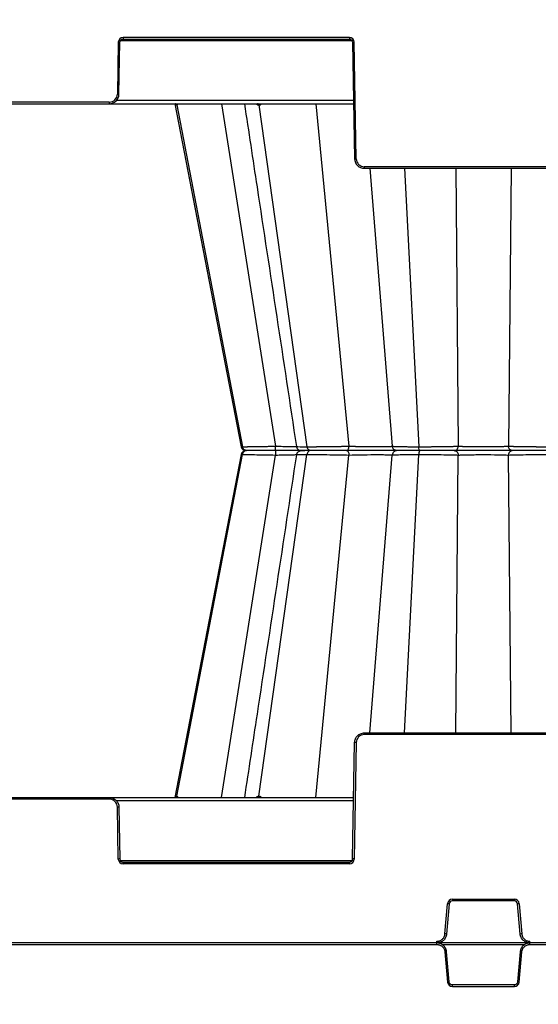
# Model space of a CAD drawing. Units: inches. Extents: x 7170 to 57908, y -7170 to 43748.
# Drawn here: x 19706 to 20022, y 261 to 861 of the extents above; entities that cross this region are included whole.
import ezdxf
from ezdxf import colors
from ezdxf.entities.mleader import LeaderData, LeaderLine
from ezdxf.math import Vec2, Vec3

# ---------------------------------------------------------------- set-up
doc = ezdxf.new("R2010")
doc.units = ezdxf.units.IN
doc.header["$LTSCALE"] = 0.25
doc.header["$MEASUREMENT"] = 0
doc.layers.add('300', color=7, linetype='Continuous')
doc.layers.add('Text', color=7, linetype='Continuous')
doc.layers.add('Dims', color=7, linetype='Continuous', lineweight=30)
doc.styles.add('Annotative', font='arial.ttf', dxfattribs={"height": 0.09375})
doc.styles.get("Standard").update_dxf_attribs({"font": 'arial.ttf'})
doc.dimstyles.new('FABS Annotative', dxfattribs={"dimscale": 128, "dimtxt": 0.09375, "dimasz": 0.09375, "dimexe": 0.09375, "dimexo": 0.09375, "dimgap": 0.09375, "dimtad": 0, "dimdec": 3, "dimzin": 3, "dimdsep": 46, "dimlunit": 5, "dimtxsty": 'Annotative', "dimcen": 0, "dimdle": 0.125, "dimclrd": 256, "dimclre": 256, "dimclrt": 256, "dimazin": 2, "dimtfac": 1, "dimtdec": 3, "dimtofl": 0, "dimtmove": 0, "dimatfit": 3, "dimfxl": 1, "dimfrac": 2, "dimtolj": 1, "dimtzin": 0, "dimlwd": -1, "dimlwe": -1, "dimarcsym": 2})

# ---------------------------------------------------------------- blocks, each defined once
blk = doc.blocks.new('*D197')
at = {"layer": 'Defpoints', "color": 0, "transparency": 16777216}
for p in [(7765.03, 6667.32), (56379.77, 6667.32), (56360.72, -7170.21)]:
    blk.add_point(p, dxfattribs=at)
at = {"layer": 'Dims', "transparency": 16777216}
for p, q in [((7766.53, 6667.32), (56381.27, 6667.32)), ((56379.77, 6665.82), (56379.77, -245.07)), ((56379.77, -7168.71), (56379.77, -257.81)), ((56362.22, -7170.21), (56381.27, -7170.21))]:
    blk.add_line(p, q, dxfattribs=at)
for points in [[(56379.52, 6665.82), (56380.02, 6665.82), (56379.77, 6667.32)], [(56379.52, -7168.71), (56380.02, -7168.71), (56379.77, -7170.21)]]:
    blk.add_solid(points, dxfattribs=at)
at = {"layer": 'Dims', "transparency": 16777216, "insert": (56379.77, -251.44), "char_height": 1.5, "attachment_point": 5, "rotation": 90, "style": 'Annotative'}
blk.add_mtext('\\A1;13837 1/2"', dxfattribs=at)

msp = doc.modelspace()

# ---------------------------------------------------------------- linework, layer by layer
at = {"layer": '300'}
for p, q in [((19766.3012, 847.2425), (19765.7489, 815.6015)), ((19766.7333, 815.5886), (19767.2855, 847.2296)), ((19767.5987, 848.1969), (19908.8058, 848.1969)), ((19907.1503, 850.1444), (19769.2542, 850.1444)), ((19769.2542, 850.1444), (19769.2542, 849.1642)), ((19769.2542, 849.1642), (19907.1503, 849.1642)), ((19907.1503, 850.1444), (19907.1503, 849.1642)), ((19909.1189, 847.2296), (19910.3586, 776.2092)), ((19911.3429, 776.2221), (19910.1033, 847.2425)), ((19760.8272, 810.765), (19586.7592, 810.765)), ((19760.8272, 810.765), (19760.8272, 809.7848)), ((19909.7388, 811.7194), (19765.1322, 811.7194)), ((19437.8139, 809.7848), (19909.7725, 809.7848)), ((19800.8322, 809.7406), (19841.1917, 600.6958)), ((19801.9917, 808.992), (19841.9278, 600.6958)), ((19829.1355, 809.7848), (19862.1452, 601.0185)), ((19852.0544, 808.992), (19881.2897, 600.6958)), ((19886.6697, 809.7848), (19906.8663, 601.0185)), ((20061.3923, 771.3855), (19916.2646, 771.3855)), ((19916.2646, 771.3855), (19916.2646, 770.4054)), ((19916.2646, 770.4054), (20061.3923, 770.4054)), ((19919.715, 770.4054), (19933.331, 601.0185)), ((19940.748, 770.4054), (19949.4665, 600.6958)), ((19971.9493, 770.4054), (19973.5491, 601.0185)), ((20005.7077, 770.4054), (20004.1079, 601.0185)), ((19841.3414, 600.7142), (19841.2167, 600.7181)), ((19841.2949, 600.7157), (19841.3407, 600.7142)), ((19841.3407, 600.7142), (19841.9278, 600.6958)), ((19841.1917, 595.9389), (19800.8323, 386.8942)), ((19801.9917, 387.6428), (19841.9278, 595.9389)), ((19829.1355, 386.8499), (19862.1452, 595.6162)), ((19841.295, 595.9191), (19841.2167, 595.9166)), ((19841.2949, 595.919), (19841.9278, 595.9389)), ((19841.3365, 595.9204), (19841.295, 595.9191)), ((19852.0544, 387.6428), (19881.2897, 595.9389)), ((19886.6697, 386.8499), (19906.8663, 595.6162)), ((19905.1406, 598.3174), (19905.0997, 598.3174)), ((19909.0855, 598.3174), (19909.0852, 598.3174)), ((19919.715, 426.2294), (19933.331, 595.6162)), ((19940.748, 426.2294), (19949.4665, 595.9389)), ((19971.9493, 426.2294), (19973.5491, 595.6162)), ((20005.7077, 426.2294), (20004.1079, 595.6162)), ((19916.2646, 425.2492), (19916.2646, 426.2294)), ((19916.2646, 426.2294), (20061.3923, 426.2294)), ((19909.1189, 349.4051), (19910.3586, 420.4255)), ((19911.3429, 420.4126), (19910.1033, 349.3923)), ((20061.3923, 425.2492), (19916.2646, 425.2492)), ((19437.8139, 386.8499), (19909.7725, 386.8499)), ((19760.8272, 385.8698), (19586.7592, 385.8698)), ((19760.8272, 385.8698), (19760.8272, 386.8499)), ((19909.7388, 384.9153), (19765.1322, 384.9153)), ((19766.3012, 349.3923), (19765.7489, 381.0332)), ((19766.7333, 381.0461), (19767.2855, 349.4051)), ((19767.5987, 348.4378), (19908.8058, 348.4378)), ((19769.2542, 346.4904), (19769.2542, 347.4705)), ((19769.2542, 347.4705), (19907.1503, 347.4705)), ((19907.1503, 346.4904), (19769.2542, 346.4904)), ((19907.1503, 346.4904), (19907.1503, 347.4705)), ((19969.9585, 324.8317), (20007.6984, 324.8317)), ((19969.9585, 324.8317), (19969.9585, 323.8429)), ((20007.6984, 324.8317), (20007.6984, 323.8429)), ((19965.4059, 303.7285), (19967.0163, 322.1356)), ((19967.997, 322.0455), (19966.3866, 303.6384)), ((20007.6984, 323.8429), (19969.9585, 323.8429)), ((20011.2703, 303.6384), (20009.6599, 322.0455)), ((20010.6406, 322.1356), (20012.2511, 303.7285)), ((21271.6226, 298.2463), (19084.0909, 298.2463)), ((19387.0843, 297.2575), (19960.5022, 297.2575)), ((19960.5022, 297.2575), (19960.5022, 299.2351)), ((19963.5528, 297.279), (20014.1042, 297.279)), ((20017.1548, 297.2575), (20017.1548, 299.2351)), ((20017.1548, 297.2575), (20511.8139, 297.2575)), ((19965.4059, 292.7641), (19967.0163, 274.3569)), ((19967.997, 274.447), (19966.3866, 292.8542)), ((20011.2703, 292.8542), (20009.6599, 274.447)), ((20010.6406, 274.3569), (20012.2511, 292.7641)), ((19969.9585, 271.6609), (19969.9585, 272.6497)), ((20007.6984, 272.6497), (19969.9585, 272.6497)), ((19969.9585, 271.6609), (20007.6984, 271.6609)), ((20007.6984, 271.6609), (20007.6984, 272.6497))]:
    msp.add_line(p, q, dxfattribs=at)
at = {"layer": '300', "flags": 128}
for points in [[(19800.8242, 809.7848), (19813.2368, 745.4924), (19841.1922, 600.6954)], [(19801.864, 808.9919), (19801.8795, 808.9919), (19801.8951, 808.9919), (19801.9109, 808.9919), (19801.9268, 808.9919), (19801.9428, 808.9919), (19801.959, 808.992), (19801.9753, 808.992), (19801.9917, 808.992)], [(19801.9917, 808.992), (19802.0082, 808.992), (19802.0249, 808.992), (19802.0417, 808.9919), (19802.0587, 808.9919), (19802.0758, 808.9919), (19802.093, 808.9919), (19802.1103, 808.9919), (19802.1278, 808.9919)], [(19851.6971, 808.9919), (19851.7415, 808.9919), (19851.7859, 808.9919), (19851.8304, 808.9919), (19851.875, 808.9919), (19851.9197, 808.9919), (19851.9645, 808.992), (19852.0094, 808.992), (19852.0544, 808.992)], [(19852.0544, 808.992), (19852.0996, 808.992), (19852.1448, 808.992), (19852.1901, 808.9919), (19852.2355, 808.9919), (19852.281, 808.9919), (19852.3266, 808.9919), (19852.3723, 808.9919), (19852.4181, 808.9919)], [(19841.1922, 595.9393), (19813.2368, 451.1424), (19800.8242, 386.8499)], [(19801.864, 387.6428), (19801.8795, 387.6428), (19801.8951, 387.6428), (19801.9109, 387.6428), (19801.9268, 387.6428), (19801.9428, 387.6428), (19801.959, 387.6428), (19801.9753, 387.6428), (19801.9917, 387.6428)], [(19801.9917, 387.6428), (19802.0082, 387.6428), (19802.0249, 387.6428), (19802.0417, 387.6428), (19802.0587, 387.6428), (19802.0758, 387.6428), (19802.093, 387.6428), (19802.1103, 387.6428), (19802.1278, 387.6428)], [(19851.6971, 387.6428), (19851.7415, 387.6428), (19851.7859, 387.6428), (19851.8304, 387.6428), (19851.875, 387.6428), (19851.9197, 387.6428), (19851.9645, 387.6428), (19852.0094, 387.6428), (19852.0544, 387.6428)], [(19852.0544, 387.6428), (19852.0996, 387.6428), (19852.1448, 387.6428), (19852.1901, 387.6428), (19852.2355, 387.6428), (19852.281, 387.6428), (19852.3266, 387.6428), (19852.3723, 387.6428), (19852.4181, 387.6428)]]:
    msp.add_lwpolyline(points, dxfattribs=at)
at = {"layer": '300'}
for centre, radius, start, end in [((19769.2542, 847.1909), 2.9535, 90, 179), ((19767.5318, 903.6426), 56.4136, 268.7500655, 269.7498917), ((19907.1503, 847.1909), 2.9535, 1, 90), ((19908.8727, 903.6426), 56.4136, 270.2501083, 271.2499345), ((19760.8272, 815.6874), 4.9224, 270, 359), ((19766.9795, 872.0017), 56.4136, 268.7500655, 269.7498917), ((19800.916, 808.8217), 0.9631, 10.1803575, 89.3419787), ((19801.0462, 808.8247), 0.9601, 10.0296655, 89.2428087), ((19801.185, 808.8279), 0.9569, 9.8679751, 89.1371688), ((19850.8798, 808.9766), 0.8174, 1.0741456, 81.3570009), ((19851.2422, 808.9829), 0.8123, 0.6397479, 80.8349472), ((19851.6108, 808.9891), 0.8072, 0.2025503, 80.2936167), ((19910.1124, 832.6222), 56.4136, 270.2501083, 271.2499345), ((19916.2646, 776.308), 4.9224, 181, 270), ((19910.1124, 364.0125), 56.4136, 88.7500655, 89.7498917), ((19916.2646, 420.3267), 4.9224, 90, 179), ((19760.8272, 380.9473), 4.9224, 1, 90), ((19800.916, 387.813), 0.9631, 270.6580213, 349.8196425), ((19801.0462, 387.81), 0.9601, 270.7571913, 349.9703345), ((19801.185, 387.8068), 0.9569, 270.8628312, 350.1320249), ((19850.8798, 387.6581), 0.8174, 278.6429991, 358.9258544), ((19851.2422, 387.6518), 0.8123, 279.1650528, 359.3602521), ((19851.6108, 387.6456), 0.8072, 279.7063833, 359.7974497), ((19766.9795, 324.6331), 56.4136, 90.2501083, 91.2499345), ((19767.5318, 292.9921), 56.4136, 90.2501083, 91.2499345), ((19769.2542, 349.4438), 2.9535, 181, 270), ((19907.1503, 349.4438), 2.9535, 270, 359), ((19908.8727, 292.9921), 56.4136, 88.7500655, 89.7498917), ((19969.9585, 321.8782), 2.9535, 90, 175), ((20007.6984, 321.8782), 2.9535, 5, 90), ((19962.3239, 265.6752), 56.6551, 84.2530393, 85.2490574), ((20015.3331, 265.6752), 56.6551, 94.7509426, 95.7469607), ((19960.7134, 247.268), 56.6551, 84.2530393, 85.2490574), ((20016.9435, 247.268), 56.6551, 94.7509426, 95.7469607), ((19960.7134, 349.2246), 56.6551, 274.7509426, 275.7469607), ((20016.9435, 349.2246), 56.6551, 264.2530393, 265.2490574), ((19962.3239, 330.8174), 56.6551, 274.7509426, 275.7469607), ((19969.9585, 274.6143), 2.9535, 185, 270), ((20007.6984, 274.6143), 2.9535, 270, 355), ((20015.3331, 330.8174), 56.6551, 264.2530393, 265.2490574)]:
    msp.add_arc(centre, radius, start, end, dxfattribs=at)
for points in [[(19767.2855, 847.2296), (19767.304, 848.2889), (19768.1948, 849.1642), (19769.2542, 849.1642)], [(19907.1503, 849.1642), (19908.2097, 849.1642), (19909.1005, 848.2889), (19909.1189, 847.2296)], [(19969.9585, 272.6497), (19968.9509, 272.6497), (19968.0849, 273.4432), (19967.997, 274.447)], [(20009.6599, 274.447), (20009.5721, 273.4432), (20008.7061, 272.6497), (20007.6984, 272.6497)]]:
    msp.add_open_spline(points, degree=3, dxfattribs=at)
for points, knots in [([(19760.8272, 809.7848), (19762.3606, 809.7848), (19763.8767, 810.4067), (19766.0582, 812.5504), (19766.7065, 814.0555), (19766.7333, 815.5886)], [0, 0, 0, 0, 0.5, 0.5, 1, 1, 1, 1]), ([(19801.3706, 809.6574), (19801.4381, 809.4971), (19801.5554, 809.2183), (19801.7228, 809.0294), (19801.8166, 809.0045), (19801.864, 808.9919)], [0, 0, 0, 0, 0.40069547, 0.6966447, 1, 1, 1, 1]), ([(19802.1278, 808.9919), (19802.179, 809.0041), (19802.2802, 809.0282), (19802.4462, 809.2454), (19802.5159, 809.5746), (19802.5604, 809.7848)], [0, 0, 0, 0, 0.27021001, 0.53426191, 1, 1, 1, 1]), ([(19843.1616, 809.7848), (19845.7321, 792.8616), (19856.3144, 723.1906), (19866.8941, 653.5306), (19874.9039, 600.7911)], [0, 0, 0, 0, 0.24290053, 1, 1, 1, 1]), ([(19850.3065, 809.7848), (19850.5021, 809.5751), (19850.8093, 809.2458), (19851.2996, 809.0284), (19851.5635, 809.0042), (19851.6971, 808.9919)], [0, 0, 0, 0, 0.46395523, 0.72866545, 1, 1, 1, 1]), ([(19852.4181, 808.9919), (19852.554, 809.0041), (19852.8229, 809.0282), (19853.2978, 809.2454), (19853.5563, 809.5746), (19853.7213, 809.7848)], [0, 0, 0, 0, 0.27021001, 0.5342619, 1, 1, 1, 1]), ([(19910.3586, 776.2092), (19910.3854, 774.6761), (19911.0337, 773.171), (19913.2151, 771.0273), (19914.7313, 770.4054), (19916.2646, 770.4054)], [0, 0, 0, 0, 0.5, 0.5, 1, 1, 1, 1]), ([(19841.1851, 600.711), (19841.2267, 600.5412), (19841.2883, 600.2898), (19841.4356, 599.961), (19841.5659, 599.7235), (19841.7184, 599.4969), (19841.9634, 599.1995), (19842.5154, 598.6973), (19843.0862, 598.6599), (19843.5199, 598.6315)], [0, 0, 0, 0, 0.11148346, 0.16503358, 0.21776121, 0.2726148, 0.33452763, 0.4942573, 1, 1, 1, 1]), ([(19841.9278, 600.6958), (19841.9886, 600.6958), (19842.1103, 600.6959), (19842.319, 600.6966), (19842.5467, 600.6977), (19842.7954, 600.6992), (19843.0643, 600.7012), (19843.3535, 600.7036), (19843.6629, 600.7065), (19843.992, 600.7097), (19844.3407, 600.7135), (19844.7086, 600.7176), (19845.0953, 600.7222), (19845.5006, 600.7273), (19845.9241, 600.7327), (19846.3655, 600.7386), (19846.8244, 600.745), (19847.3005, 600.7518), (19847.7935, 600.759), (19848.303, 600.7667), (19848.8286, 600.7748), (19849.4536, 600.7847), (19850.1922, 600.7966), (19851.0594, 600.8111), (19851.974, 600.8266), (19852.9356, 600.8434), (19853.9434, 600.8613), (19854.9967, 600.8803), (19856.0938, 600.9005), (19857.2327, 600.9218), (19858.4109, 600.9442), (19859.6259, 600.9679), (19860.8741, 600.9926), (19861.719, 601.0098), (19862.1452, 601.0185)], [0, 0, 0, 0, 0.024626975, 0.049292324, 0.073995479, 0.098735963, 0.123513468, 0.148327935, 0.173179663, 0.198069026, 0.222996102, 0.247960717, 0.272962517, 0.298001039, 0.323075795, 0.348186344, 0.373332374, 0.398513788, 0.42373078, 0.448983914, 0.474273824, 0.499600784, 0.536774088, 0.574772842, 0.61359528, 0.653239477, 0.693704141, 0.734989667, 0.777098585, 0.820032393, 0.863790673, 0.908371953, 0.953774916, 1, 1, 1, 1]), ([(19844.726, 598.3174), (19844.0723, 598.3174), (19843.4221, 598.5622), (19842.4099, 599.415), (19842.055, 600.032), (19841.9278, 600.6958)], [0, 0, 0, 0, 0.5, 0.5, 1, 1, 1, 1]), ([(19862.2458, 598.3174), (19862.2208, 598.3174), (19862.196, 598.6054), (19862.1591, 599.586), (19862.1474, 600.2901), (19862.1452, 601.0185)], [0, 0, 0, 0, 0.5, 0.5, 1, 1, 1, 1]), ([(19862.1452, 601.0185), (19863.6661, 600.9815), (19866.7091, 600.9074), (19870.8692, 600.8304), (19873.6773, 600.7877), (19874.7447, 600.782), (19874.9116, 600.7811)], [0, 0, 0, 0, 0.313825181, 0.6278936, 0.941814196, 1, 1, 1, 1]), ([(19874.8994, 600.8271), (19874.945, 600.6185), (19875.0339, 600.212), (19875.3974, 599.5092), (19876.0305, 598.8477), (19876.9283, 598.3968), (19877.537, 598.3426), (19877.8206, 598.3174)], [0, 0, 0, 0, 0.1523382, 0.29691383, 0.5609826, 0.79536821, 1, 1, 1, 1]), ([(19875.1731, 600.8317), (19875.1188, 600.8148), (19874.9482, 600.7621), (19876.9181, 600.7099), (19879.8327, 600.7005), (19881.2897, 600.6958)], [0, 0, 0, 0, 0.18976479, 0.59498305, 1, 1, 1, 1]), ([(19881.2897, 600.6958), (19881.4322, 600.6958), (19881.7183, 600.6959), (19882.1637, 600.6965), (19882.6231, 600.6975), (19883.0974, 600.699), (19883.5863, 600.7008), (19884.0896, 600.703), (19884.6073, 600.7056), (19885.1392, 600.7086), (19885.685, 600.7121), (19886.2444, 600.7159), (19886.8171, 600.7201), (19887.4028, 600.7248), (19888.0011, 600.7298), (19888.6117, 600.7353), (19889.2342, 600.7411), (19889.8682, 600.7474), (19890.5132, 600.754), (19891.1688, 600.7611), (19891.8345, 600.7686), (19892.5097, 600.7764), (19893.1938, 600.7847), (19893.8862, 600.7934), (19894.5862, 600.8025), (19895.2932, 600.8119), (19896.0064, 600.8218), (19896.7251, 600.8321), (19897.4485, 600.8428), (19898.1757, 600.8539), (19898.906, 600.8654), (19899.6384, 600.8773), (19900.3721, 600.8896), (19901.106, 600.9023), (19901.8394, 600.9154), (19902.5712, 600.9289), (19903.3004, 600.9428), (19904.0259, 600.9572), (19904.7468, 600.9719), (19905.4617, 600.987), (19906.1706, 601.0025), (19906.6339, 601.0132), (19906.8663, 601.0185)], [0, 0, 0, 0, 0.02165203, 0.04347732, 0.06547548, 0.08764611, 0.10998893, 0.13250377, 0.15519065, 0.17804988, 0.2010817, 0.22428611, 0.24766298, 0.271212, 0.29493279, 0.31882491, 0.34288796, 0.36712163, 0.39152576, 0.41610043, 0.44084605, 0.46576328, 0.49085251, 0.51611381, 0.54154696, 0.56715159, 0.59292717, 0.61887312, 0.64498896, 0.67127433, 0.69772913, 0.72435369, 0.75114877, 0.77811504, 0.80525277, 0.83256189, 0.86004214, 0.88769313, 0.91551447, 0.94350594, 0.97166761, 1, 1, 1, 1]), ([(19883.3381, 598.3174), (19882.8596, 598.3174), (19882.3836, 598.5622), (19881.6426, 599.415), (19881.3829, 600.032), (19881.2897, 600.6958)], [0, 0, 0, 0, 0.5, 0.5, 1, 1, 1, 1]), ([(19905.4829, 598.3174), (19905.8266, 598.3174), (19906.1678, 598.6054), (19906.6755, 599.586), (19906.8369, 600.2901), (19906.8663, 601.0185)], [0, 0, 0, 0, 0.5, 0.5, 1, 1, 1, 1]), ([(19906.8663, 601.0185), (19907.0324, 601.0138), (19907.3675, 601.0043), (19907.8843, 600.9908), (19908.4156, 600.9776), (19908.9602, 600.9648), (19909.5163, 600.9525), (19910.082, 600.9405), (19910.6559, 600.9289), (19911.2363, 600.9177), (19911.8215, 600.907), (19912.4094, 600.8966), (19912.9982, 600.8866), (19913.5861, 600.8771), (19914.1714, 600.8679), (19914.7528, 600.8591), (19915.3288, 600.8508), (19915.8981, 600.8428), (19916.4596, 600.8352), (19917.0121, 600.828), (19917.5546, 600.8213), (19918.086, 600.8149), (19918.6054, 600.8089), (19919.1121, 600.8034), (19919.6054, 600.7982), (19920.0847, 600.7934), (19920.5496, 600.7891), (19920.9996, 600.7851), (19921.4345, 600.7815), (19921.854, 600.7784), (19922.258, 600.7756), (19922.6464, 600.7733), (19923.0193, 600.7713), (19923.3767, 600.7697), (19923.7187, 600.7686), (19924.0454, 600.7678), (19924.4533, 600.7673), (19924.957, 600.7678), (19925.5667, 600.77), (19926.2017, 600.7737), (19926.8555, 600.779), (19927.5208, 600.7858), (19928.1904, 600.7943), (19928.8562, 600.8043), (19929.5094, 600.8158), (19930.1401, 600.829), (19930.7372, 600.8437), (19931.2901, 600.86), (19931.791, 600.8778), (19932.232, 600.8973), (19932.6055, 600.9182), (19932.9045, 600.9408), (19933.1248, 600.9649), (19933.2739, 600.9904), (19933.3121, 601.0092), (19933.331, 601.0185)], [0, 0, 0, 0, 0.01539516, 0.03106749, 0.04696323, 0.06303447, 0.07923878, 0.09553887, 0.11190221, 0.12830053, 0.14470279, 0.16107242, 0.17737587, 0.19358313, 0.20966758, 0.22560576, 0.24137716, 0.25696398, 0.27235079, 0.28752092, 0.30245594, 0.317139, 0.33155493, 0.34569024, 0.35953298, 0.37307269, 0.38630028, 0.39920793, 0.41178896, 0.42403773, 0.43594905, 0.44751762, 0.45873859, 0.46960766, 0.48012109, 0.49027568, 0.50006873, 0.51858076, 0.53855348, 0.55996372, 0.58278011, 0.60696461, 0.63247316, 0.65924661, 0.68720634, 0.71625123, 0.74625563, 0.77708885, 0.80861656, 0.84066406, 0.87300666, 0.90537697, 0.93753179, 0.96919231, 1, 1, 1, 1]), ([(19933.331, 601.0185), (19933.3408, 601.014), (19933.3603, 601.0051), (19933.4145, 600.992), (19933.4858, 600.9792), (19933.5755, 600.9667), (19933.6823, 600.9545), (19933.8058, 600.9426), (19933.9454, 600.9311), (19934.1001, 600.9199), (19934.2693, 600.909), (19934.4522, 600.8984), (19934.6481, 600.8881), (19934.8562, 600.8782), (19935.0759, 600.8685), (19935.3065, 600.8592), (19935.5472, 600.8502), (19935.7976, 600.8415), (19936.0569, 600.8331), (19936.3245, 600.8251), (19936.5999, 600.8173), (19936.8824, 600.8099), (19937.1715, 600.8028), (19937.4667, 600.796), (19937.7672, 600.7895), (19938.2394, 600.78), (19938.9072, 600.768), (19939.8023, 600.7542), (19940.7443, 600.7419), (19941.7291, 600.7311), (19942.7527, 600.7216), (19943.8108, 600.7137), (19944.8986, 600.7072), (19946.0116, 600.7021), (19947.1461, 600.6985), (19948.2961, 600.6962), (19949.0773, 600.6959), (19949.4665, 600.6958)], [0, 0, 0, 0, 0.02381575, 0.04737417, 0.07067493, 0.09371775, 0.11650252, 0.13902929, 0.16129831, 0.18331001, 0.20506462, 0.2265622, 0.24780264, 0.26878577, 0.28951136, 0.30997918, 0.33018902, 0.35014073, 0.36983422, 0.38926948, 0.4084466, 0.42736579, 0.44602733, 0.46443146, 0.48257828, 0.50046778, 0.54745563, 0.59413227, 0.64049426, 0.68653896, 0.73226621, 0.77767873, 0.82277761, 0.86756135, 0.91202743, 0.95617376, 1, 1, 1, 1]), ([(19936.2719, 598.3174), (19935.5412, 598.3174), (19934.8159, 598.6054), (19933.7366, 599.586), (19933.3934, 600.2901), (19933.331, 601.0185)], [0, 0, 0, 0, 0.5, 0.5, 1, 1, 1, 1]), ([(19949.4665, 600.6958), (19949.6867, 600.6958), (19950.1274, 600.6959), (19950.7953, 600.6966), (19951.468, 600.6977), (19952.1455, 600.6992), (19952.8269, 600.7012), (19953.5116, 600.7036), (19954.199, 600.7065), (19954.8882, 600.7097), (19955.5788, 600.7135), (19956.2699, 600.7176), (19956.9609, 600.7222), (19957.6511, 600.7273), (19958.3397, 600.7327), (19959.026, 600.7386), (19959.7093, 600.745), (19960.3889, 600.7518), (19961.0641, 600.759), (19961.734, 600.7667), (19962.398, 600.7748), (19963.1575, 600.7847), (19964.0137, 600.7966), (19964.9643, 600.8111), (19965.9119, 600.8266), (19966.8526, 600.8434), (19967.7819, 600.8613), (19968.6952, 600.8803), (19969.5878, 600.9005), (19970.4548, 600.9218), (19971.2918, 600.9442), (19972.0918, 600.9679), (19972.8549, 600.9926), (19973.3163, 601.0098), (19973.5491, 601.0185)], [0, 0, 0, 0, 0.02462688, 0.04929214, 0.07399522, 0.09873564, 0.12351309, 0.14832751, 0.1731792, 0.19806854, 0.2229956, 0.2479602, 0.27296201, 0.29800054, 0.32307532, 0.3481859, 0.37333198, 0.39851344, 0.4237305, 0.44898371, 0.4742737, 0.49960075, 0.53677398, 0.57477267, 0.61359506, 0.65323923, 0.69370387, 0.73498939, 0.77709832, 0.82003215, 0.86379047, 0.9083718, 0.95377483, 1, 1, 1, 1]), ([(19950.2163, 598.3174), (19950.0412, 598.3174), (19949.8669, 598.5622), (19949.5957, 599.415), (19949.5006, 600.032), (19949.4665, 600.6958)], [0, 0, 0, 0, 0.5, 0.5, 1, 1, 1, 1]), ([(19971.0524, 598.3174), (19971.6727, 598.3174), (19972.2885, 598.6054), (19973.2047, 599.586), (19973.4961, 600.2901), (19973.5491, 601.0185)], [0, 0, 0, 0, 0.5, 0.5, 1, 1, 1, 1]), ([(19973.5491, 601.0185), (19973.6512, 601.0137), (19973.8573, 601.004), (19974.1884, 600.9903), (19974.5384, 600.9769), (19974.908, 600.9639), (19975.2958, 600.9514), (19975.7008, 600.9393), (19976.1222, 600.9275), (19976.5589, 600.9162), (19977.0093, 600.9053), (19977.4718, 600.8948), (19977.9445, 600.8848), (19978.4258, 600.8751), (19978.9141, 600.8659), (19979.408, 600.8571), (19979.9058, 600.8486), (19980.4064, 600.8407), (19980.9084, 600.8331), (19981.4102, 600.8259), (19981.9104, 600.8192), (19982.4075, 600.8128), (19982.9001, 600.8069), (19983.3871, 600.8014), (19983.8675, 600.7963), (19984.3401, 600.7917), (19984.804, 600.7874), (19985.2586, 600.7836), (19985.703, 600.7801), (19986.1366, 600.7771), (19986.5587, 600.7745), (19986.9687, 600.7724), (19987.3663, 600.7706), (19987.7508, 600.7693), (19988.122, 600.7683), (19988.4796, 600.7678), (19988.9487, 600.7677), (19989.5506, 600.7686), (19990.3049, 600.7711), (19991.1052, 600.7752), (19991.9479, 600.7808), (19992.8285, 600.7879), (19993.7418, 600.7965), (19994.6817, 600.8067), (19995.6406, 600.8183), (19996.6099, 600.8315), (19997.5791, 600.8461), (19998.538, 600.8623), (19999.4769, 600.88), (20000.3854, 600.8992), (20001.2521, 600.9199), (20002.0658, 600.9421), (20002.8165, 600.9659), (20003.5031, 600.9909), (20003.9082, 601.0094), (20004.1079, 601.0185)], [0, 0, 0, 0, 0.01566717, 0.03161307, 0.04778061, 0.06411898, 0.08058333, 0.09713432, 0.11373773, 0.13036364, 0.14697802, 0.16354242, 0.18002197, 0.19638563, 0.21260595, 0.2286588, 0.24452317, 0.26018087, 0.27561588, 0.29081005, 0.30574452, 0.32040222, 0.3347679, 0.34882804, 0.36257076, 0.37598569, 0.38906388, 0.40179764, 0.41418045, 0.42620682, 0.43787151, 0.44916935, 0.46009569, 0.47064645, 0.48081814, 0.4906078, 0.50001298, 0.51933528, 0.54002144, 0.56204633, 0.58537679, 0.60997405, 0.63579311, 0.66277367, 0.69083644, 0.71988056, 0.74978271, 0.78041974, 0.81166153, 0.84333853, 0.87523425, 0.90709624, 0.93869878, 0.96977888, 1, 1, 1, 1]), ([(20004.1079, 601.0185), (20004.214, 601.0145), (20004.4259, 601.0064), (20004.7601, 600.9946), (20005.1047, 600.983), (20005.4607, 600.9716), (20005.8273, 600.9605), (20006.2041, 600.9496), (20006.5909, 600.9389), (20006.987, 600.9284), (20007.3922, 600.9182), (20007.8058, 600.9082), (20008.2275, 600.8984), (20008.6568, 600.8889), (20009.0932, 600.8796), (20009.5364, 600.8705), (20009.9859, 600.8617), (20010.4412, 600.8531), (20010.9021, 600.8447), (20011.368, 600.8365), (20011.8387, 600.8286), (20012.3137, 600.8209), (20012.7926, 600.8134), (20013.2752, 600.8062), (20013.761, 600.7992), (20014.2496, 600.7924), (20014.7406, 600.7858), (20015.2336, 600.7795), (20015.7283, 600.7734), (20016.2244, 600.7676), (20016.7214, 600.7619), (20017.2191, 600.7565), (20017.717, 600.7514), (20018.215, 600.7464), (20018.7126, 600.7417), (20019.2097, 600.7372), (20019.7058, 600.733), (20020.2007, 600.729), (20020.6941, 600.7252), (20021.1859, 600.7216), (20021.6755, 600.7183), (20022.163, 600.7152), (20022.6479, 600.7123), (20023.13, 600.7097), (20023.6091, 600.7073), (20024.085, 600.7051), (20024.5575, 600.7031), (20025.0263, 600.7014), (20025.4913, 600.6999), (20025.9523, 600.6986), (20026.409, 600.6976), (20026.8612, 600.6968), (20027.3089, 600.6962), (20027.752, 600.6959), (20028.0446, 600.6958), (20028.1904, 600.6958)], [0, 0, 0, 0, 0.02139938, 0.04270178, 0.06390694, 0.08501465, 0.10602476, 0.12693725, 0.14775224, 0.16847001, 0.18909089, 0.20961504, 0.23004247, 0.25037311, 0.2706068, 0.29074334, 0.31078255, 0.33072423, 0.35056823, 0.37031447, 0.38996296, 0.40951379, 0.4289672, 0.44832352, 0.46758303, 0.48674587, 0.50581205, 0.52478147, 0.54365399, 0.56242941, 0.5811075, 0.59968802, 0.61817077, 0.63655554, 0.6548422, 0.67303065, 0.69112089, 0.70911298, 0.72700709, 0.74480345, 0.7625022, 0.78010341, 0.79760706, 0.81501308, 0.83232135, 0.84953174, 0.8666441, 0.88365826, 0.9005741, 0.91739148, 0.93411031, 0.95073056, 0.96725221, 0.98367532, 1, 1, 1, 1]), ([(20006.6045, 598.3174), (20005.9842, 598.3174), (20005.3684, 598.6054), (20004.4522, 599.5859), (20004.1608, 600.2901), (20004.1079, 601.0185)], [0, 0, 0, 0, 0.5, 0.5, 1, 1, 1, 1]), ([(19844.726, 598.3174), (19844.2012, 598.2975), (19843.4686, 598.2699), (19842.8066, 598.0365), (19842.4391, 597.8273), (19842.1361, 597.5757), (19841.939, 597.3793), (19841.7557, 597.1616), (19841.5321, 596.8438), (19841.3128, 596.4282), (19841.2295, 596.0988), (19841.1851, 595.9237)], [0, 0, 0, 0, 0.42098806, 0.58777411, 0.70111676, 0.74060137, 0.77366531, 0.80491802, 0.8379149, 0.91380851, 1, 1, 1, 1]), ([(19844.726, 598.3174), (19844.0723, 598.3174), (19843.4221, 598.0725), (19842.4099, 597.2197), (19842.055, 596.6027), (19841.9278, 595.9389)], [0, 0, 0, 0, 0.5, 0.5, 1, 1, 1, 1]), ([(19841.9278, 595.9389), (19842.5245, 595.9389), (19843.4775, 595.9314), (19845.9985, 595.9018), (19847.57, 595.8798), (19851.1733, 595.8229), (19853.2082, 595.7879), (19857.5387, 595.7083), (19859.8346, 595.6636), (19862.1452, 595.6162)], [0, 0, 0, 0, 0.25, 0.25, 0.5, 0.5, 0.75, 0.75, 1, 1, 1, 1]), ([(19874.9039, 595.8436), (19866.8941, 543.1041), (19856.3144, 473.4442), (19845.7321, 403.7731), (19843.1616, 386.8499)], [0, 0, 0, 0, 0.757099266, 1, 1, 1, 1]), ([(19862.2458, 598.3174), (19860.2485, 598.3174), (19858.2624, 598.3174), (19854.5128, 598.3174), (19852.7491, 598.3174), (19849.6237, 598.3174), (19848.2594, 598.3174), (19846.0707, 598.3174), (19845.2432, 598.3174), (19844.726, 598.3174)], [0, 0, 0, 0, 0.25, 0.25, 0.5, 0.5, 0.75, 0.75, 1, 1, 1, 1]), ([(19862.2458, 598.3174), (19862.2208, 598.3174), (19862.196, 598.0293), (19862.1591, 597.0488), (19862.1474, 596.3446), (19862.1452, 595.6162)], [0, 0, 0, 0, 0.5, 0.5, 1, 1, 1, 1]), ([(19862.1452, 595.6162), (19863.6661, 595.6532), (19866.7091, 595.7274), (19870.8691, 595.8043), (19873.6763, 595.847), (19874.7429, 595.8527), (19874.909, 595.8536)], [0, 0, 0, 0, 0.31391903, 0.62808138, 0.94209585, 1, 1, 1, 1]), ([(19879.6825, 598.3174), (19877.9078, 598.3174), (19875.3572, 598.3174), (19870.8023, 598.3174), (19869.1668, 598.3174), (19865.7728, 598.3174), (19864.0139, 598.3174), (19862.2458, 598.3174)], [0, 0, 0, 0, 0.5, 0.5, 0.75, 0.75, 1, 1, 1, 1]), ([(19877.8314, 598.3174), (19877.3978, 598.3174), (19875.9387, 598.3174), (19872.3976, 598.3174), (19867.5453, 598.3174), (19864.012, 598.3174), (19862.2458, 598.3174)], [0, 0, 0, 0, 0.1235185, 0.41561472, 0.70788947, 1, 1, 1, 1]), ([(19879.5412, 598.2647), (19878.321, 598.225), (19876.7459, 598.1738), (19875.4973, 597.2699), (19875.1005, 596.5484), (19874.9593, 596.1294), (19874.9192, 595.914), (19874.8994, 595.8076)], [0, 0, 0, 0, 0.67562274, 0.87205933, 0.94060933, 0.9706569, 1, 1, 1, 1]), ([(19875.1731, 595.803), (19875.1188, 595.8199), (19874.9482, 595.8726), (19876.9181, 595.9248), (19879.8327, 595.9342), (19881.2897, 595.9389)], [0, 0, 0, 0, 0.18976479, 0.59498305, 1, 1, 1, 1]), ([(19883.3381, 598.3174), (19881.925, 598.3174), (19880.7385, 598.3174), (19878.9384, 598.3174), (19878.3229, 598.3174), (19877.7314, 598.3174), (19877.7508, 598.3174), (19878.4281, 598.3174), (19879.0823, 598.3174), (19880.0218, 598.3174)], [0, 0, 0, 0, 0.25, 0.25, 0.5, 0.5, 0.75, 0.75, 1, 1, 1, 1]), ([(19883.3381, 598.3174), (19881.9473, 598.3174), (19879.1657, 598.3174), (19877.672, 598.3174), (19877.9263, 598.3174), (19877.9744, 598.3174)], [0, 0, 0, 0, 0.44772287, 0.89541716, 1, 1, 1, 1]), ([(19883.3381, 598.3174), (19882.8596, 598.3174), (19882.3836, 598.0725), (19881.6426, 597.2197), (19881.3829, 596.6027), (19881.2897, 595.9389)], [0, 0, 0, 0, 0.5, 0.5, 1, 1, 1, 1]), ([(19881.2897, 595.9389), (19882.92, 595.9389), (19884.811, 595.9314), (19888.9252, 595.9018), (19891.1503, 595.8798), (19895.7132, 595.8229), (19898.0516, 595.788), (19902.6068, 595.7083), (19904.8237, 595.6636), (19906.8663, 595.6162)], [0, 0, 0, 0, 0.25, 0.25, 0.5, 0.5, 0.75, 0.75, 1, 1, 1, 1]), ([(19905.4829, 598.3174), (19903.719, 598.3174), (19901.8035, 598.3174), (19897.8644, 598.3174), (19895.8404, 598.3174), (19891.8879, 598.3174), (19889.959, 598.3174), (19886.3915, 598.3174), (19884.7513, 598.3174), (19883.3381, 598.3174)], [0, 0, 0, 0, 0.25, 0.25, 0.5, 0.5, 0.75, 0.75, 1, 1, 1, 1]), ([(19905.4829, 598.3174), (19905.8266, 598.3174), (19906.1678, 598.0293), (19906.6755, 597.0488), (19906.8369, 596.3446), (19906.8663, 595.6162)], [0, 0, 0, 0, 0.5, 0.5, 1, 1, 1, 1]), ([(19936.2719, 598.3174), (19936.2114, 598.3174), (19935.9268, 598.3174), (19934.9282, 598.3174), (19934.2076, 598.3174), (19932.3853, 598.3174), (19931.2841, 598.3174), (19928.7673, 598.3174), (19927.3486, 598.3174), (19922.7482, 598.3174), (19919.2303, 598.3174), (19913.9236, 598.3174), (19912.1506, 598.3174), (19908.7113, 598.3174), (19907.0444, 598.3174), (19905.4829, 598.3174)], [0, 0, 0, 0, 0.125, 0.125, 0.25, 0.25, 0.375, 0.375, 0.5, 0.5, 0.75, 0.75, 0.875, 0.875, 1, 1, 1, 1]), ([(19906.8663, 595.6162), (19909.5489, 595.6938), (19912.6001, 595.7579), (19918.6894, 595.8446), (19921.7198, 595.8672), (19925.6801, 595.8673), (19926.9007, 595.8617), (19929.0643, 595.8394), (19930.0099, 595.8228), (19931.5728, 595.7795), (19932.1895, 595.7529), (19933.0413, 595.6905), (19933.2823, 595.655), (19933.331, 595.6162)], [0, 0, 0, 0, 0.25, 0.25, 0.5, 0.5, 0.625, 0.625, 0.75, 0.75, 0.875, 0.875, 1, 1, 1, 1]), ([(19936.2719, 598.3174), (19935.5412, 598.3174), (19934.8159, 598.0293), (19933.7366, 597.0488), (19933.3934, 596.3446), (19933.331, 595.6162)], [0, 0, 0, 0, 0.5, 0.5, 1, 1, 1, 1]), ([(19933.331, 595.6162), (19933.4141, 595.6636), (19933.8717, 595.7083), (19935.4799, 595.788), (19936.6346, 595.8228), (19939.5162, 595.8798), (19941.2467, 595.9018), (19945.108, 595.9314), (19947.2396, 595.9389), (19949.4665, 595.9389)], [0, 0, 0, 0, 0.25, 0.25, 0.5, 0.5, 0.75, 0.75, 1, 1, 1, 1]), ([(19950.2163, 598.3174), (19948.2859, 598.3174), (19946.4386, 598.3174), (19943.0952, 598.3174), (19941.5984, 598.3174), (19939.1095, 598.3174), (19938.1143, 598.3174), (19936.7314, 598.3174), (19936.3402, 598.3174), (19936.2719, 598.3174)], [0, 0, 0, 0, 0.25, 0.25, 0.5, 0.5, 0.75, 0.75, 1, 1, 1, 1]), ([(19950.2163, 598.3174), (19950.0412, 598.3174), (19949.8669, 598.0725), (19949.5957, 597.2197), (19949.5006, 596.6027), (19949.4665, 595.9389)], [0, 0, 0, 0, 0.5, 0.5, 1, 1, 1, 1]), ([(19949.4665, 595.9389), (19951.6935, 595.9389), (19954.0157, 595.9314), (19958.6209, 595.9018), (19960.9037, 595.8798), (19965.2036, 595.8229), (19967.2181, 595.7879), (19970.7786, 595.7083), (19972.3218, 595.6636), (19973.5491, 595.6162)], [0, 0, 0, 0, 0.25, 0.25, 0.5, 0.5, 0.75, 0.75, 1, 1, 1, 1]), ([(19971.0524, 598.3174), (19969.9946, 598.3174), (19968.6637, 598.3174), (19965.5892, 598.3174), (19963.848, 598.3174), (19960.1275, 598.3174), (19958.1505, 598.3174), (19954.16, 598.3174), (19952.1467, 598.3174), (19950.2163, 598.3174)], [0, 0, 0, 0, 0.25, 0.25, 0.5, 0.5, 0.75, 0.75, 1, 1, 1, 1]), ([(19971.0524, 598.3174), (19971.6727, 598.3174), (19972.2885, 598.0294), (19973.2047, 597.0488), (19973.4961, 596.3446), (19973.5491, 595.6162)], [0, 0, 0, 0, 0.5, 0.5, 1, 1, 1, 1]), ([(20006.6045, 598.3174), (20005.6681, 598.3174), (20004.5406, 598.3174), (20001.9772, 598.3174), (20000.5404, 598.3174), (19995.9021, 598.3174), (19992.3654, 598.3174), (19987.0591, 598.3174), (19985.2904, 598.3174), (19981.865, 598.3174), (19980.2087, 598.3174), (19977.1165, 598.3174), (19975.6794, 598.3174), (19973.1162, 598.3174), (19971.9889, 598.3174), (19971.0524, 598.3174)], [0, 0, 0, 0, 0.125, 0.125, 0.25, 0.25, 0.5, 0.5, 0.625, 0.625, 0.75, 0.75, 0.875, 0.875, 1, 1, 1, 1]), ([(19973.5491, 595.6162), (19974.3516, 595.655), (19975.3183, 595.6905), (19977.5183, 595.7528), (19978.7526, 595.7795), (19981.4106, 595.8229), (19982.8353, 595.8395), (19985.7828, 595.8617), (19987.3053, 595.8673), (19991.8731, 595.8671), (19994.9175, 595.8446), (19998.9043, 595.7796), (20000.1383, 595.7528), (20002.3385, 595.6905), (20003.3054, 595.655), (20004.1079, 595.6162)], [0, 0, 0, 0, 0.125, 0.125, 0.25, 0.25, 0.375, 0.375, 0.5, 0.5, 0.75, 0.75, 0.875, 0.875, 1, 1, 1, 1]), ([(20006.6045, 598.3174), (20005.9842, 598.3174), (20005.3684, 598.0294), (20004.4522, 597.0488), (20004.1608, 596.3446), (20004.1079, 595.6162)], [0, 0, 0, 0, 0.5, 0.5, 1, 1, 1, 1]), ([(20004.1079, 595.6162), (20005.3351, 595.6636), (20006.8793, 595.7083), (20010.4376, 595.788), (20012.4542, 595.8228), (20016.7528, 595.8798), (20019.0358, 595.9018), (20023.6413, 595.9314), (20025.9634, 595.9389), (20028.1904, 595.9389)], [0, 0, 0, 0, 0.25, 0.25, 0.5, 0.5, 0.75, 0.75, 1, 1, 1, 1]), ([(20027.4406, 598.3174), (20025.5102, 598.3174), (20023.4971, 598.3174), (20019.5062, 598.3174), (20017.5291, 598.3174), (20013.8098, 598.3174), (20012.0667, 598.3174), (20008.9941, 598.3174), (20007.6623, 598.3174), (20006.6045, 598.3174)], [0, 0, 0, 0, 0.25, 0.25, 0.5, 0.5, 0.75, 0.75, 1, 1, 1, 1]), ([(19910.3586, 420.4255), (19910.372, 421.19), (19910.5356, 421.9516), (19911.1392, 423.3567), (19911.579, 423.9996), (19912.6698, 425.0715), (19913.3203, 425.5), (19914.7357, 426.079), (19915.5, 426.2294), (19916.2646, 426.2294)], [0, 0, 0, 0, 0.25, 0.25, 0.5, 0.5, 0.75, 0.75, 1, 1, 1, 1]), ([(19760.8272, 386.8499), (19761.5919, 386.8499), (19762.3562, 386.6996), (19763.7716, 386.1206), (19764.4221, 385.6921), (19765.5128, 384.6202), (19765.9526, 383.9773), (19766.5563, 382.5722), (19766.7199, 381.8106), (19766.7333, 381.0461)], [0, 0, 0, 0, 0.25, 0.25, 0.5, 0.5, 0.75, 0.75, 1, 1, 1, 1]), ([(19801.3706, 386.9773), (19801.4381, 387.1377), (19801.5554, 387.4165), (19801.7228, 387.6053), (19801.8166, 387.6302), (19801.864, 387.6428)], [0, 0, 0, 0, 0.40069547, 0.6966447, 1, 1, 1, 1]), ([(19802.1278, 387.6428), (19802.179, 387.6306), (19802.2802, 387.6065), (19802.4462, 387.3893), (19802.5159, 387.0601), (19802.5604, 386.8499)], [0, 0, 0, 0, 0.270210012, 0.534261915, 1, 1, 1, 1]), ([(19850.3065, 386.8499), (19850.5021, 387.0596), (19850.8093, 387.3889), (19851.2996, 387.6063), (19851.5635, 387.6305), (19851.6971, 387.6428)], [0, 0, 0, 0, 0.46395523, 0.72866545, 1, 1, 1, 1]), ([(19852.4181, 387.6428), (19852.554, 387.6306), (19852.8229, 387.6065), (19853.2978, 387.3893), (19853.5563, 387.0601), (19853.7213, 386.8499)], [0, 0, 0, 0, 0.27021001, 0.5342619, 1, 1, 1, 1]), ([(19767.2855, 349.4051), (19767.2944, 348.8955), (19767.5106, 348.3924), (19768.2377, 347.6779), (19768.7445, 347.4705), (19769.2542, 347.4705)], [0, 0, 0, 0, 0.5, 0.5, 1, 1, 1, 1]), ([(19907.1503, 347.4705), (19907.66, 347.4705), (19908.1668, 347.6779), (19908.8939, 348.3924), (19909.11, 348.8955), (19909.1189, 349.4051)], [0, 0, 0, 0, 0.5, 0.5, 1, 1, 1, 1]), ([(19969.9585, 323.8429), (19969.4717, 323.8429), (19968.9872, 323.6545), (19968.2694, 322.9967), (19968.0395, 322.5305), (19967.997, 322.0455)], [0, 0, 0, 0, 0.5, 0.5, 1, 1, 1, 1]), ([(20009.6599, 322.0455), (20009.6175, 322.5305), (20009.3876, 322.9967), (20008.6697, 323.6545), (20008.1853, 323.8429), (20007.6984, 323.8429)], [0, 0, 0, 0, 0.5, 0.5, 1, 1, 1, 1]), ([(19960.5022, 299.2351), (19960.6042, 299.2368), (19960.8075, 299.2404), (19961.1106, 299.2693), (19961.4102, 299.3156), (19961.7064, 299.3809), (19961.9992, 299.4648), (19962.4774, 299.6342), (19963.1173, 299.952), (19963.8461, 300.5077), (19964.4635, 301.1856), (19964.8621, 301.8379), (19965.1063, 302.3957), (19965.2489, 302.8296), (19965.354, 303.2747), (19965.3886, 303.5772), (19965.4059, 303.7285)], [0, 0, 0, 0, 0.04194314, 0.08357323, 0.12505007, 0.16653525, 0.20819027, 0.25017464, 0.37502846, 0.50003183, 0.62488606, 0.74988986, 0.81234331, 0.87494471, 0.93743541, 1, 1, 1, 1]), ([(19966.3866, 303.6384), (19966.323, 302.9109), (19966.1229, 302.1956), (19965.4769, 300.8857), (19965.0312, 300.2915), (19963.9544, 299.3048), (19963.3237, 298.9126), (19961.9625, 298.3832), (19961.2324, 298.2463), (19960.5022, 298.2463)], [0, 0, 0, 0, 0.25, 0.25, 0.5, 0.5, 0.75, 0.75, 1, 1, 1, 1]), ([(20017.1548, 298.2463), (20016.4245, 298.2463), (20015.6945, 298.3832), (20014.3333, 298.9126), (20013.7025, 299.3048), (20012.6257, 300.2915), (20012.18, 300.8857), (20011.534, 302.1956), (20011.334, 302.9109), (20011.2703, 303.6384)], [0, 0, 0, 0, 0.25, 0.25, 0.5, 0.5, 0.75, 0.75, 1, 1, 1, 1]), ([(20012.2511, 303.7285), (20012.2617, 303.627), (20012.283, 303.4248), (20012.3382, 303.1254), (20012.4104, 302.8309), (20012.5013, 302.5415), (20012.6104, 302.2572), (20012.8208, 301.7956), (20013.1932, 301.1858), (20013.8103, 300.5082), (20014.5394, 299.9522), (20015.2239, 299.612), (20015.8009, 299.4173), (20016.2456, 299.3131), (20016.6982, 299.2472), (20017.0025, 299.2391), (20017.1548, 299.2351)], [0, 0, 0, 0, 0.04194353, 0.083574, 0.1250512, 0.16653673, 0.20819206, 0.25017672, 0.37503117, 0.50003475, 0.62488877, 0.74989194, 0.81234496, 0.87494585, 0.937436, 1, 1, 1, 1]), ([(19966.3866, 292.8542), (19966.3745, 292.9692), (19966.3505, 293.1983), (19966.2885, 293.537), (19966.2086, 293.8689), (19966.1095, 294.1934), (19965.9924, 294.5099), (19965.8577, 294.8178), (19965.7063, 295.1164), (19965.5387, 295.4053), (19965.3556, 295.6837), (19965.1577, 295.9512), (19964.9455, 296.2071), (19964.7198, 296.4508), (19964.4131, 296.7477), (19964.0104, 297.0808), (19963.4964, 297.4244), (19962.9484, 297.7142), (19962.3704, 297.9467), (19961.7665, 298.1164), (19961.1409, 298.2257), (19960.7162, 298.2394), (19960.5022, 298.2463)], [0, 0, 0, 0, 0.03967218, 0.07898075, 0.11798617, 0.15674167, 0.19529353, 0.23368157, 0.27193972, 0.31009665, 0.34817639, 0.3861991, 0.42418181, 0.46213917, 0.50008425, 0.57054143, 0.64107996, 0.71179873, 0.78283136, 0.85436244, 0.92664246, 1, 1, 1, 1]), ([(19960.5022, 297.2575), (19960.6007, 297.2558), (19960.8095, 297.2522), (19961.1387, 297.2203), (19961.4992, 297.1609), (19961.8877, 297.0647), (19962.4785, 296.8645), (19963.1526, 296.5163), (19963.8421, 295.9799), (19964.4365, 295.3397), (19964.8909, 294.622), (19965.1857, 293.8947), (19965.3422, 293.3047), (19965.3859, 292.9336), (19965.4059, 292.7641)], [0, 0, 0, 0, 0.040515288, 0.085824316, 0.135877263, 0.190659629, 0.250191342, 0.392139831, 0.500051968, 0.608001696, 0.749913544, 0.846485916, 0.929872832, 1, 1, 1, 1]), ([(20017.1548, 298.2463), (20017.0391, 298.2443), (20016.8088, 298.2403), (20016.466, 298.2081), (20016.1284, 298.1574), (20015.7965, 298.0869), (20015.471, 297.9978), (20015.1526, 297.8906), (20014.8419, 297.7657), (20014.5395, 297.624), (20014.2461, 297.4658), (20013.9624, 297.292), (20013.689, 297.1029), (20013.4266, 296.8993), (20013.1041, 296.6196), (20012.7372, 296.2475), (20012.35, 295.7654), (20012.0136, 295.2447), (20011.7316, 294.6892), (20011.5099, 294.1024), (20011.3465, 293.4887), (20011.2958, 293.0667), (20011.2703, 292.8542)], [0, 0, 0, 0, 0.03967192, 0.07898023, 0.11798542, 0.15674069, 0.19529233, 0.23368018, 0.27193817, 0.31009495, 0.34817457, 0.38619719, 0.42417983, 0.46213715, 0.50008222, 0.57053946, 0.64107813, 0.71179713, 0.78283006, 0.85436152, 0.92664198, 1, 1, 1, 1]), ([(20012.2511, 292.7641), (20012.2613, 292.8621), (20012.2831, 293.0696), (20012.3436, 293.3947), (20012.4341, 293.7487), (20012.5638, 294.1274), (20012.8148, 294.6985), (20013.2205, 295.3398), (20013.8149, 295.9799), (20014.5044, 296.5162), (20015.2588, 296.9064), (20016.009, 297.1366), (20016.6104, 297.2412), (20016.984, 297.2524), (20017.1548, 297.2575)], [0, 0, 0, 0, 0.04049135, 0.08578912, 0.13584297, 0.19063789, 0.25019342, 0.39213391, 0.50005493, 0.60796321, 0.74991556, 0.84642934, 0.92981449, 1, 1, 1, 1])]:
    msp.add_open_spline(points, degree=3, knots=knots, dxfattribs=at)

# ---------------------------------------------------------------- dimensions: what is measured, and where the dimension line sits
at = {"layer": 'Dims'}
dim = msp.add_linear_dim(base=(56379.7686788258, 6667.3235812878), p1=(56360.7153253097, -7170.2129154399), p2=(7765.0251480094, 6667.3235812878), angle=90, dimstyle='FABS Annotative', override={"dimpost": '"'}, dxfattribs=at)
dim.commit()
dim.dimension.update_dxf_attribs({"geometry": '*D197', "text_midpoint": (56379.7686788258, -251.444667076)})

# ---------------------------------------------------------------- leaders
at = {"layer": 'Text'}
ml = msp.add_multileader_mtext('Standard', dxfattribs=at)
ml.set_content('6 oz Non-Woven Geotextile (outer) around entire tank by Others', color=256)
ml.set_leader_properties()
ml.build(insert=Vec2(0, 0))
ml.multileader.update_dxf_attribs({"text_right_attachment_type": 6, "dogleg_length": 0.36, "arrow_head_size": 161.25})
ctx = ml.context
ctx.base_point, ctx.char_height, ctx.arrow_head_size, ctx.landing_gap_size, ctx.plane_origin = Vec3(17361.9952, -1157.8775), 110.859375, 161.25, 0.1512, Vec3(16658.6505, -2252.896)
ctx.right_attachment = 6
notes = []
notes.append((ctx, [(0, (1, 1, 0), (17024.089, -1157.8775), (1, 0), 337.9063, [(0, [(16704.0428, 453.2665)], 0, [])])]))
ctx.mtext.insert, ctx.mtext.width, ctx.mtext.defined_height, ctx.mtext.flow_direction = Vec3(17362.1464, -1086.1516), 2425.751046, 488.4725, 5
for ctx, leaders in notes:
    for number, flags, end, landing, length, lines in leaders:
        leader = LeaderData()
        leader.index, (leader.has_last_leader_line, leader.has_dogleg_vector, leader.attachment_direction) = number, flags
        leader.last_leader_point, leader.dogleg_vector, leader.dogleg_length = Vec3(end), Vec3(landing), length
        for number, points, colour, breaks in lines:
            line = LeaderLine()
            line.index, line.vertices, line.color, line.breaks = number, Vec3.list(points), colors.encode_raw_color(colour), breaks
            leader.lines.append(line)
        ctx.leaders.append(leader)

doc.saveas('drawing.dxf')
